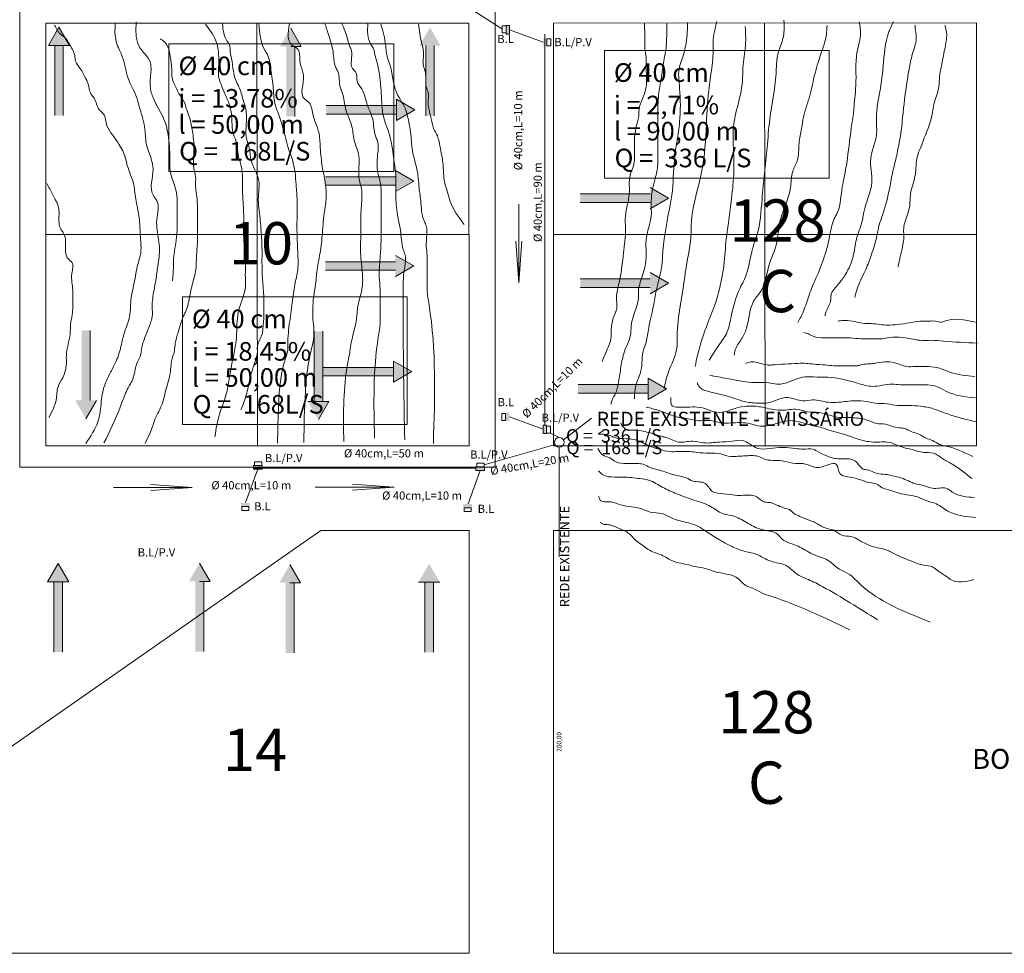
# Model space of a CAD drawing. Units: millimetres. Extents: x -4103 to 82, y -14140 to -10177.
# Drawn here: x -1945 to -1480, y -13392 to -12951 of the extents above; entities that cross this region are included whole.
import ezdxf
from ezdxf.enums import TextEntityAlignment as Align

# ---------------------------------------------------------------- set-up
doc = ezdxf.new("R2010")
doc.units = ezdxf.units.MM
doc.header["$PDMODE"] = 3
doc.layers.get('Defpoints').update_dxf_attribs({"color": 4})
doc.layers.add('MDT1_CURVAS', color=8, linetype='Continuous', lineweight=0)
doc.styles.add('arial', font='arial.ttf')
doc.styles.add('isocp_txt', font='isocp.shx')
doc.dimstyles.new('cotas', dxfattribs={"dimtxt": 2.25, "dimasz": 2.5, "dimexe": 1.25, "dimexo": 0.625, "dimgap": 0.5, "dimtad": 2, "dimzin": 1, "dimtxsty": 'arial', "dimcen": 2.5, "dimse1": 1, "dimse2": 1, "dimsd1": 1, "dimsd2": 1, "dimclrt": 256, "dimaunit": 1, "dimazin": 0, "dimtfac": 1, "dimtix": 1, "dimtofl": 0, "dimtmove": 0, "dimatfit": 2, "dimfxl": 1, "dimarcsym": 0})

# ---------------------------------------------------------------- blocks, each defined once
blk = doc.blocks.new('*D1589')
at = {"layer": 'Defpoints', "color": 0, "transparency": 16777216}
for p in [(-1692.99, -13192.19), (-1232.99, -13192.18), (-1232.99, -13193.05)]:
    blk.add_point(p, dxfattribs=at)
at = {"layer": 'MDT1_CURVAS', "transparency": 16777216, "insert": (-1462.99, -13194.9), "char_height": 2.25, "attachment_point": 5, "style": 'arial'}
blk.add_mtext('460,00', dxfattribs=at)
blk = doc.blocks.new('*D1590')
at = {"layer": 'Defpoints', "color": 0, "transparency": 16777216}
for p in [(-1692.99, -13192.19), (-1692.99, -13392.19), (-1691.96, -13392.19)]:
    blk.add_point(p, dxfattribs=at)
at = {"layer": 'MDT1_CURVAS', "transparency": 16777216, "insert": (-1690.11, -13292.19), "char_height": 2.25, "attachment_point": 5, "rotation": 90, "style": 'arial'}
blk.add_mtext('200,00', dxfattribs=at)
blk = doc.blocks.new('*D1591')
at = {"layer": 'Defpoints', "color": 0, "transparency": 16777216}
for p in [(-1692.99, -13392.19), (-1232.99, -13391.56), (-1232.99, -13392.18)]:
    blk.add_point(p, dxfattribs=at)
at = {"layer": 'MDT1_CURVAS', "transparency": 16777216, "insert": (-1462.99, -13389.71), "char_height": 2.25, "attachment_point": 5, "style": 'arial'}
blk.add_mtext('460,00', dxfattribs=at)

msp = doc.modelspace()

# ---------------------------------------------------------------- hatches: boundary and pattern name
at = {"layer": 'MDT1_CURVAS'}
for points in [[(-1931.855, -12962.83), (-1926.855, -12962.83), (-1921.855, -12962.83), (-1926.855, -12954.17)], [(-1822.287, -12963.244), (-1817.287, -12963.244), (-1812.287, -12963.244), (-1817.287, -12954.584)], [(-1756.454, -12962.899), (-1751.454, -12962.899), (-1746.454, -12962.899), (-1751.454, -12954.239)], [(-1924.835, -12962.83), (-1926.855, -12962.83), (-1928.875, -12962.83), (-1928.875, -12995.984), (-1924.835, -12995.984)], [(-1815.267, -12963.244), (-1817.287, -12963.244), (-1819.308, -12963.244), (-1819.308, -12996.397), (-1815.267, -12996.397)], [(-1749.434, -12962.899), (-1751.454, -12962.899), (-1753.474, -12962.899), (-1753.474, -12996.053), (-1749.434, -12996.053)], [(-1767.339, -12995.255), (-1767.339, -12993.234), (-1767.339, -12991.214), (-1800.493, -12991.214), (-1800.493, -12995.255)], [(-1767.339, -12988.234), (-1767.339, -12993.234), (-1767.339, -12998.234), (-1758.679, -12993.234)], [(-1767.745, -13021.924), (-1767.745, -13026.924), (-1767.745, -13031.924), (-1759.085, -13026.924)], [(-1767.745, -13028.944), (-1767.745, -13026.924), (-1767.745, -13024.904), (-1800.899, -13024.904), (-1800.899, -13028.944)], [(-1647.282, -13037.084), (-1647.282, -13035.064), (-1647.282, -13033.043), (-1680.436, -13033.043), (-1680.436, -13037.084)], [(-1647.282, -13030.064), (-1647.282, -13035.064), (-1647.282, -13040.064), (-1638.622, -13035.064)], [(-1767.745, -13069.129), (-1767.745, -13067.108), (-1767.745, -13065.088), (-1800.899, -13065.088), (-1800.899, -13069.129)], [(-1767.745, -13062.108), (-1767.745, -13067.108), (-1767.745, -13072.108), (-1759.085, -13067.108)], [(-1647.282, -13070.248), (-1647.282, -13075.248), (-1647.282, -13080.248), (-1638.622, -13075.248)], [(-1647.282, -13077.268), (-1647.282, -13075.248), (-1647.282, -13073.227), (-1680.436, -13073.227), (-1680.436, -13077.268)], [(-1912.076, -13130.723), (-1914.097, -13130.723), (-1916.117, -13130.723), (-1916.117, -13097.569), (-1912.076, -13097.569)], [(-1802.165, -13131.138), (-1804.185, -13131.138), (-1806.206, -13131.138), (-1806.206, -13097.984), (-1802.165, -13097.984)], [(-1768.733, -13112.074), (-1768.733, -13117.074), (-1768.733, -13122.074), (-1760.072, -13117.074)], [(-1768.733, -13119.094), (-1768.733, -13117.074), (-1768.733, -13115.053), (-1801.886, -13115.053), (-1801.886, -13119.094)], [(-1648.27, -13120.213), (-1648.27, -13125.213), (-1648.27, -13130.213), (-1639.61, -13125.213)], [(-1648.27, -13127.234), (-1648.27, -13125.213), (-1648.27, -13123.193), (-1681.423, -13123.193), (-1681.423, -13127.234)], [(-1919.097, -13130.723), (-1914.097, -13130.723), (-1909.097, -13130.723), (-1914.097, -13139.383)], [(-1809.185, -13131.138), (-1804.185, -13131.138), (-1799.185, -13131.138), (-1804.185, -13139.798)], [(-1932.229, -13216.561), (-1927.229, -13216.561), (-1922.229, -13216.561), (-1927.229, -13207.9)], [(-1865.401, -13216.341), (-1860.401, -13216.341), (-1855.401, -13216.341), (-1860.401, -13207.681)], [(-1822.662, -13216.974), (-1817.662, -13216.974), (-1812.662, -13216.974), (-1817.662, -13208.314)], [(-1756.828, -13216.63), (-1751.828, -13216.63), (-1746.828, -13216.63), (-1751.828, -13207.969)], [(-1925.209, -13216.561), (-1927.229, -13216.561), (-1929.25, -13216.561), (-1929.25, -13249.714), (-1925.209, -13249.714)], [(-1858.38, -13216.341), (-1860.401, -13216.341), (-1862.421, -13216.341), (-1862.421, -13249.495), (-1858.38, -13249.495)], [(-1815.641, -13216.974), (-1817.662, -13216.974), (-1819.682, -13216.974), (-1819.682, -13250.128), (-1815.641, -13250.128)], [(-1749.808, -13216.63), (-1751.828, -13216.63), (-1753.849, -13216.63), (-1753.849, -13249.783), (-1749.808, -13249.783)]]:
    msp.add_hatch(color=256, dxfattribs=at).paths.add_polyline_path(points)
h = msp.add_hatch(color=256, dxfattribs=at)
h.dxf.hatch_style = 1
h.paths.add_polyline_path([(-1696.227, -12959.272), (-1696.227, -12963.352), (-1697.872, -12963.352), (-1697.872, -12959.272)])
h.paths.add_polyline_path([(-1713.872, -12953.354), (-1713.872, -12957.434), (-1715.475, -12957.434), (-1715.475, -12953.354)])
h = msp.add_hatch(color=256, dxfattribs=at)
h.dxf.hatch_style = 1
h.paths.add_polyline_path([(-1715.571, -13140.489), (-1715.571, -13136.409), (-1713.926, -13136.409), (-1713.926, -13140.489)])
h.paths.add_polyline_path([(-1697.926, -13146.407), (-1697.926, -13142.328), (-1696.323, -13142.328), (-1696.323, -13146.407)])
h = msp.add_hatch(color=256, dxfattribs=at)
h.dxf.hatch_style = 1
h.paths.add_polyline_path([(-1836.684, -13180.785), (-1840.763, -13180.785), (-1840.763, -13179.14), (-1836.684, -13179.14)])
h.paths.add_polyline_path([(-1830.765, -13163.14), (-1834.845, -13163.14), (-1834.845, -13161.537), (-1830.765, -13161.537)])
h = msp.add_hatch(color=256, dxfattribs=at)
h.dxf.hatch_style = 1
h.paths.add_polyline_path([(-1731.566, -13181.384), (-1735.646, -13181.384), (-1735.646, -13179.739), (-1731.566, -13179.739)])
h.paths.add_polyline_path([(-1725.648, -13163.739), (-1729.728, -13163.739), (-1729.728, -13162.136), (-1725.648, -13162.136)])

# ---------------------------------------------------------------- linework, layer by layer
for p, q in [((-1736.081, -12942.984), (-1717.409, -12954.957)), ((-1892.997, -12952.197), (-1932.997, -12952.198)), ((-1932.997, -12952.198), (-1932.993, -13152.198)), ((-1926.855, -12954.17), (-1931.855, -12962.83)), ((-1921.855, -12962.83), (-1926.855, -12954.17)), ((-1892.997, -12952.197), (-1866.997, -12952.197)), ((-1866.997, -12952.197), (-1840.997, -12952.196)), ((-1840.997, -12952.196), (-1814.997, -12952.195)), ((-1832.993, -13152.196), (-1833.352, -12952.316)), ((-1812.287, -12963.244), (-1817.287, -12954.584)), ((-1814.997, -12952.195), (-1788.997, -12952.195)), ((-1788.997, -12952.195), (-1762.997, -12952.194)), ((-1762.997, -12952.194), (-1732.997, -12952.193)), ((-1732.997, -12952.193), (-1732.993, -13152.193)), ((-1592.993, -13152.19), (-1593.352, -12952.31)), ((-1697.968, -12961.228), (-1713.83, -12955.394)), ((-1697.146, -13142.328), (-1697.146, -12957.434)), ((-1931.855, -12962.83), (-1926.855, -12962.83)), ((-1926.855, -12962.83), (-1928.875, -12962.83)), ((-1928.875, -12962.83), (-1928.875, -12995.984)), ((-1926.855, -12962.83), (-1921.855, -12962.83)), ((-1924.835, -12962.83), (-1924.835, -12995.984)), ((-1817.287, -12963.244), (-1812.287, -12963.244)), ((-1815.267, -12963.244), (-1815.267, -12996.397)), ((-1753.474, -12962.899), (-1753.474, -12996.053)), ((-1749.434, -12962.899), (-1749.434, -12996.053)), ((-1767.339, -12991.214), (-1800.493, -12991.214)), ((-1767.339, -12988.234), (-1767.339, -12993.234)), ((-1758.679, -12993.234), (-1767.339, -12988.234)), ((-1767.339, -12993.234), (-1767.339, -12991.214)), ((-1767.339, -12995.255), (-1800.493, -12995.255)), ((-1767.339, -12993.234), (-1767.339, -12998.234)), ((-1767.339, -12998.234), (-1758.679, -12993.234)), ((-1759.085, -13026.924), (-1767.745, -13021.924)), ((-1767.745, -13024.904), (-1800.899, -13024.904)), ((-1767.745, -13028.944), (-1800.899, -13028.944)), ((-1767.745, -13031.924), (-1759.085, -13026.924)), ((-1647.282, -13033.043), (-1680.436, -13033.043)), ((-1638.622, -13035.064), (-1647.282, -13030.064)), ((-1709.391, -13075.069), (-1709.391, -13037.817)), ((-1647.282, -13037.084), (-1680.436, -13037.084)), ((-1647.282, -13040.064), (-1638.622, -13035.064)), ((-1932.995, -13052.258), (-1732.995, -13052.253)), ((-1692.995, -13052.253), (-1492.995, -13052.248)), ((-1709.391, -13075.069), (-1710.819, -13055.41)), ((-1709.391, -13075.069), (-1707.964, -13055.41)), ((-1767.745, -13065.088), (-1800.899, -13065.088)), ((-1759.085, -13067.108), (-1767.745, -13062.108)), ((-1767.745, -13069.129), (-1800.899, -13069.129)), ((-1767.745, -13072.108), (-1759.085, -13067.108)), ((-1638.622, -13075.248), (-1647.282, -13070.248)), ((-1647.282, -13073.227), (-1680.436, -13073.227)), ((-1647.282, -13080.248), (-1638.622, -13075.248)), ((-1647.282, -13077.268), (-1680.436, -13077.268)), ((-1912.076, -13130.723), (-1912.076, -13097.569)), ((-1806.206, -13131.138), (-1806.206, -13097.984)), ((-1802.165, -13131.138), (-1802.165, -13097.984)), ((-1768.733, -13112.074), (-1768.733, -13117.074)), ((-1760.072, -13117.074), (-1768.733, -13112.074)), ((-1768.733, -13115.053), (-1801.886, -13115.053)), ((-1768.733, -13117.074), (-1768.733, -13115.053)), ((-1768.733, -13117.074), (-1768.733, -13122.074)), ((-1768.733, -13122.074), (-1760.072, -13117.074)), ((-1768.733, -13119.094), (-1801.886, -13119.094)), ((-1648.27, -13120.213), (-1648.27, -13125.213)), ((-1639.61, -13125.213), (-1648.27, -13120.213)), ((-1648.27, -13123.193), (-1681.423, -13123.193)), ((-1648.27, -13125.213), (-1648.27, -13123.193)), ((-1648.27, -13125.213), (-1648.27, -13130.213)), ((-1648.27, -13130.213), (-1639.61, -13125.213)), ((-1909.097, -13130.723), (-1914.097, -13139.383)), ((-1809.185, -13131.138), (-1804.185, -13131.138)), ((-1804.185, -13131.138), (-1806.206, -13131.138)), ((-1804.185, -13131.138), (-1799.185, -13131.138)), ((-1799.185, -13131.138), (-1804.185, -13139.798)), ((-1648.27, -13127.234), (-1681.423, -13127.234)), ((-1713.83, -13138.533), (-1697.968, -13144.367)), ((-1688.321, -13149.416), (-1675.012, -13139.067)), ((-1694.496, -13146.176), (-1690.329, -13148.221)), ((-1932.993, -13152.198), (-1732.993, -13152.193)), ((-1725.879, -13161.223), (-1692.693, -13151.661)), ((-1690.329, -13152.79), (-1690.329, -13204.727)), ((-1945.393, -13162.198), (-1720.593, -13162.193)), ((-1838.639, -13179.044), (-1832.805, -13163.182)), ((-1729.728, -13162.771), (-1834.845, -13162.771)), ((-1733.451, -13179.62), (-1727.688, -13163.781)), ((-1863.807, -13171.827), (-1901.06, -13171.827)), ((-1863.807, -13171.827), (-1883.467, -13170.399)), ((-1863.807, -13171.827), (-1883.467, -13173.255)), ((-1768.399, -13171.665), (-1805.652, -13171.665)), ((-1768.399, -13171.665), (-1788.059, -13170.237)), ((-1768.399, -13171.665), (-1788.059, -13173.093)), ((-1927.229, -13207.9), (-1932.229, -13216.561)), ((-1922.229, -13216.561), (-1927.229, -13207.9)), ((-1855.401, -13216.341), (-1860.401, -13207.681)), ((-1812.662, -13216.974), (-1817.662, -13208.314)), ((-1932.229, -13216.561), (-1927.229, -13216.561)), ((-1927.229, -13216.561), (-1929.25, -13216.561)), ((-1929.25, -13216.561), (-1929.25, -13249.714)), ((-1927.229, -13216.561), (-1922.229, -13216.561)), ((-1925.209, -13216.561), (-1925.209, -13249.714)), ((-1860.401, -13216.341), (-1855.401, -13216.341)), ((-1858.38, -13216.341), (-1858.38, -13249.495)), ((-1817.662, -13216.974), (-1812.662, -13216.974)), ((-1815.641, -13216.974), (-1815.641, -13250.128)), ((-1756.828, -13216.63), (-1751.828, -13216.63)), ((-1751.828, -13216.63), (-1753.849, -13216.63)), ((-1753.849, -13216.63), (-1753.849, -13249.783)), ((-1751.828, -13216.63), (-1746.828, -13216.63)), ((-1749.808, -13216.63), (-1749.808, -13249.783)), ((-1932.953, -13282.953), (-1975.195, -13312.425)), ((-1932.987, -13392.198), (-2082.987, -13392.201))]:
    msp.add_line(p, q, dxfattribs=at)
for points in [[(-1720.593, -13162.199), (-1720.598, -12939.793), (-1945.398, -12939.798), (-1945.393, -13162.198)], [(-1932.953, -13282.953), (-1803.019, -13192.195), (-1732.992, -13192.193), (-1732.987, -13392.193), (-1932.95, -13392.198)]]:
    msp.add_lwpolyline(points, dxfattribs=at)
for points in [[(-1717.302, -12956.919), (-1715.475, -12956.919), (-1715.475, -12953.585), (-1717.302, -12953.585)], [(-1713.83, -12957.434), (-1713.83, -12953.354), (-1715.475, -12953.354), (-1715.475, -12957.434)], [(-1692.993, -13152.193), (-1492.993, -13152.188), (-1492.997, -12952.188), (-1692.997, -12952.193)], [(-1874.838, -12962.024), (-1768.585, -12962.024), (-1768.585, -13022.366), (-1874.838, -13022.366)], [(-1696.134, -12962.951), (-1694.307, -12962.951), (-1694.307, -12959.617), (-1696.134, -12959.617)], [(-1669.004, -12965.208), (-1562.751, -12965.208), (-1562.751, -13025.55), (-1669.004, -13025.55)], [(-1868.499, -13081.711), (-1762.247, -13081.711), (-1762.247, -13142.052), (-1868.499, -13142.052)], [(-1715.665, -13136.81), (-1717.492, -13136.81), (-1717.492, -13140.144), (-1715.665, -13140.144)], [(-1697.968, -13142.328), (-1697.968, -13146.407), (-1696.323, -13146.407), (-1696.323, -13142.328)], [(-1694.496, -13142.842), (-1696.323, -13142.842), (-1696.323, -13146.176), (-1694.496, -13146.176)], [(-1834.845, -13163.182), (-1830.765, -13163.182), (-1830.765, -13161.537), (-1834.845, -13161.537)], [(-1834.33, -13159.71), (-1834.33, -13161.537), (-1830.997, -13161.537), (-1830.997, -13159.71)], [(-1729.728, -13163.781), (-1725.648, -13163.781), (-1725.648, -13162.136), (-1729.728, -13162.136)], [(-1729.213, -13160.309), (-1729.213, -13162.136), (-1725.879, -13162.136), (-1725.879, -13160.309)], [(-1840.362, -13180.878), (-1840.362, -13182.705), (-1837.029, -13182.705), (-1837.029, -13180.878)], [(-1735.245, -13181.478), (-1735.245, -13183.305), (-1731.911, -13183.305), (-1731.911, -13181.478)], [(-1232.987, -13392.182), (-1232.992, -13192.182), (-1692.992, -13192.193), (-1692.987, -13392.193), (-1232.987, -13392.182)]]:
    msp.add_lwpolyline(points, close=True, dxfattribs=at)
msp.add_circle((-1690.329, -13150.506), 2.284, dxfattribs=at)
for points in [[(-1928.914, -12953.142), (-1925.965, -12957.565), (-1923.784, -12959.311), (-1922.039, -12961.93), (-1919.421, -12967.605), (-1918.985, -12970.224), (-1916.803, -12973.716), (-1914.186, -12978.517), (-1913.313, -12980.263), (-1911.568, -12985.938), (-1910.259, -12987.684), (-1907.641, -12993.358), (-1905.896, -12995.104), (-1904.151, -13000.779), (-1901.533, -13005.144), (-1898.479, -13009.509), (-1895.425, -13016.056), (-1894.552, -13019.548), (-1891.498, -13028.715), (-1891.062, -13031.334), (-1889.753, -13039.627), (-1888.881, -13044.429), (-1888.444, -13051.849), (-1888.444, -13062.325), (-1889.317, -13065.38), (-1891.062, -13074.11), (-1892.807, -13083.277), (-1893.68, -13092.007), (-1894.989, -13095.935), (-1896.734, -13101.61), (-1898.479, -13108.594), (-1899.788, -13112.086), (-1902.406, -13117.324), (-1905.896, -13125.617), (-1907.205, -13134.784), (-1908.514, -13140.895), (-1914.091, -13151.012)], [(-1900.262, -12952.415), (-1899.788, -12961.057), (-1896.734, -12968.478), (-1894.116, -12978.517), (-1892.371, -12982.446), (-1890.189, -12987.247), (-1889.317, -12990.303), (-1887.135, -12997.723), (-1886.263, -13002.525), (-1885.39, -13009.945), (-1883.209, -13016.493), (-1882.336, -13021.294), (-1882.336, -13033.516), (-1880.591, -13036.135), (-1880.591, -13045.302), (-1879.718, -13054.905), (-1879.282, -13058.833), (-1880.155, -13067.126), (-1881.027, -13073.674), (-1881.9, -13078.475), (-1882.772, -13086.332), (-1882.772, -13091.134), (-1883.645, -13094.189), (-1885.39, -13098.991), (-1887.572, -13105.102), (-1888.444, -13109.903), (-1889.753, -13112.522), (-1892.371, -13121.689), (-1893.68, -13123.871), (-1896.734, -13130.855), (-1898.043, -13134.347), (-1905.613, -13150.837)], [(-1890.291, -12951.594), (-1890.189, -12959.311), (-1888.444, -12964.113), (-1886.263, -12966.732), (-1883.645, -12971.097), (-1883.645, -12978.081), (-1883.645, -12982.882), (-1881.9, -12988.557), (-1876.228, -13000.342), (-1875.792, -13002.088), (-1874.483, -13013.437), (-1874.047, -13023.04), (-1871.429, -13031.77), (-1870.993, -13040.5), (-1870.993, -13048.357), (-1871.429, -13054.905), (-1872.738, -13064.944), (-1872.738, -13067.999), (-1873.174, -13074.11)], [(-1857.556, -12952.79), (-1852.232, -12961.93), (-1851.359, -12966.732), (-1851.359, -12973.279), (-1851.359, -12977.644), (-1850.05, -12981.573), (-1848.305, -12985.938), (-1846.56, -12989.866), (-1845.251, -12995.977), (-1844.815, -13002.525), (-1844.379, -13004.707), (-1842.634, -13009.509), (-1842.197, -13014.31), (-1840.888, -13019.112), (-1840.016, -13026.969), (-1840.016, -13033.08), (-1839.579, -13040.064), (-1839.579, -13050.976), (-1839.143, -13057.96), (-1838.707, -13061.015), (-1838.707, -13068.872), (-1838.707, -13073.674), (-1838.707, -13076.729), (-1841.761, -13087.642), (-1842.634, -13093.316), (-1843.07, -13102.483), (-1844.379, -13109.903), (-1845.688, -13116.887), (-1846.996, -13124.308), (-1848.742, -13130.855), (-1850.923, -13136.966), (-1853.105, -13147.879)], [(-1849.563, -12952.647), (-1847.433, -12960.621), (-1846.56, -12961.93), (-1845.688, -12967.168), (-1845.251, -12968.914), (-1844.379, -12975.025), (-1843.506, -12978.517), (-1840.888, -12984.628), (-1840.016, -12987.684), (-1838.271, -12994.231), (-1838.271, -13006.017), (-1836.962, -13011.255), (-1835.653, -13018.239), (-1832.599, -13025.659), (-1832.599, -13035.698), (-1832.163, -13040.937), (-1831.29, -13050.539), (-1830.854, -13059.706), (-1830.854, -13062.761), (-1830.854, -13066.69), (-1829.981, -13083.713), (-1830.417, -13096.808), (-1830.854, -13099.427), (-1833.035, -13105.102), (-1833.035, -13107.721), (-1834.78, -13114.268), (-1837.398, -13124.308), (-1839.579, -13132.165), (-1840.888, -13135.22)], [(-1832.277, -12952.587), (-1829.545, -12964.986), (-1828.236, -12967.168), (-1826.927, -12972.843), (-1825.618, -12982.009), (-1824.746, -12990.303), (-1823.437, -12994.231), (-1819.946, -13005.58), (-1818.637, -13010.818), (-1816.456, -13016.929), (-1814.711, -13028.715), (-1814.274, -13036.135), (-1814.274, -13042.683), (-1814.274, -13052.722), (-1813.838, -13062.761), (-1813.838, -13067.999), (-1815.147, -13074.983), (-1816.456, -13083.277), (-1817.765, -13093.316), (-1818.637, -13104.229), (-1818.637, -13105.975), (-1820.383, -13112.959), (-1822.128, -13121.689), (-1823, -13132.601), (-1823.491, -13150.944)], [(-1817.917, -12952.644), (-1816.456, -12962.803), (-1813.838, -12964.549), (-1812.966, -12969.787), (-1811.657, -12975.025), (-1811.22, -12977.208), (-1810.784, -12988.12), (-1809.039, -12989.43), (-1806.858, -12995.104), (-1805.985, -12998.16), (-1804.24, -13002.961), (-1803.367, -13009.945), (-1802.495, -13019.112), (-1801.186, -13026.532), (-1800.749, -13029.588), (-1800.749, -13037.445), (-1801.622, -13043.556), (-1802.495, -13054.031), (-1803.803, -13063.198), (-1804.676, -13067.999), (-1805.549, -13075.856), (-1806.421, -13081.531), (-1806.858, -13087.642), (-1806.858, -13091.134), (-1806.421, -13095.935), (-1806.421, -13100.737), (-1808.166, -13109.467), (-1809.912, -13120.816), (-1810.348, -13126.49), (-1811.056, -13150.62)], [(-1801.2, -12952.204), (-1799.441, -12957.565), (-1798.132, -12961.93), (-1797.259, -12965.859), (-1795.95, -12973.279), (-1795.078, -12975.025), (-1793.769, -12982.882), (-1792.896, -12985.065), (-1791.151, -12993.358), (-1788.533, -13000.342), (-1787.224, -13007.763), (-1785.043, -13015.183), (-1785.043, -13025.223), (-1783.734, -13031.334), (-1783.734, -13036.572), (-1784.17, -13044.865), (-1784.17, -13051.849), (-1784.17, -13062.325), (-1783.298, -13071.928), (-1783.734, -13078.912), (-1785.479, -13085.896), (-1786.352, -13093.316), (-1788.097, -13100.737), (-1789.406, -13108.157), (-1790.715, -13115.578), (-1792.185, -13150.113)], [(-1793.2, -12952.204), (-1790.278, -12960.184), (-1789.406, -12963.24), (-1788.533, -12965.422), (-1788.097, -12973.716), (-1786.352, -12975.898), (-1785.916, -12979.827), (-1783.734, -12983.319), (-1782.425, -12986.374), (-1781.116, -12990.739), (-1778.499, -12997.723), (-1777.19, -13005.58), (-1776.317, -13007.763), (-1776.317, -13015.62), (-1775.881, -13023.913), (-1775.008, -13027.405), (-1774.572, -13030.897), (-1774.572, -13039.191), (-1774.572, -13044.865), (-1774.572, -13047.484), (-1774.572, -13055.341), (-1775.008, -13063.198), (-1775.444, -13072.364), (-1775.008, -13078.039), (-1775.008, -13081.094), (-1775.008, -13091.57), (-1775.008, -13093.753), (-1775.881, -13100.737), (-1777.658, -13148.485)], [(-1780.852, -12952.356), (-1779.371, -12962.367), (-1778.062, -12964.549), (-1777.626, -12966.295), (-1775.881, -12973.279), (-1775.008, -12979.39), (-1774.572, -12983.755), (-1774.136, -12991.612), (-1772.827, -12998.596), (-1771.082, -13003.398), (-1770.209, -13006.453), (-1768.464, -13016.929), (-1767.591, -13024.786), (-1767.591, -13030.897), (-1767.155, -13040.5), (-1766.282, -13045.738), (-1765.41, -13050.103), (-1764.101, -13059.269), (-1763.228, -13061.888), (-1763.665, -13069.309), (-1764.101, -13077.166), (-1764.101, -13083.713), (-1764.101, -13086.769), (-1764.101, -13095.062), (-1763.397, -13149.405)], [(-1774.648, -12952.763), (-1772.39, -12962.803), (-1771.954, -12966.732), (-1771.518, -12968.478), (-1769.773, -12974.152), (-1768.464, -12981.136), (-1767.591, -12984.192), (-1765.41, -12988.557), (-1763.228, -12992.485), (-1761.483, -12999.033), (-1760.611, -13003.834), (-1759.738, -13012.564), (-1758.429, -13018.239), (-1757.12, -13024.35), (-1756.684, -13029.151), (-1755.811, -13036.135), (-1754.066, -13046.175), (-1753.63, -13047.047), (-1753.194, -13057.96), (-1752.757, -13061.888), (-1752.757, -13065.38), (-1752.757, -13075.42), (-1752.757, -13078.475), (-1751.885, -13085.459), (-1749.827, -13151.016)], [(-1756.899, -12952.722), (-1755.375, -12961.494), (-1754.502, -12965.859), (-1754.502, -12972.406), (-1753.63, -12975.462), (-1753.194, -12982.446), (-1752.321, -12985.065), (-1752.321, -12989.866), (-1751.012, -12996.85), (-1749.703, -13002.088), (-1747.958, -13005.58), (-1746.649, -13010.818), (-1745.34, -13018.239), (-1744.468, -13027.842), (-1743.159, -13032.207), (-1741.85, -13036.572), (-1735.306, -13047.484)], [(-1650.091, -12952.176), (-1649.875, -12957.514), (-1649.875, -12959.952), (-1649.875, -12962.389), (-1649.875, -12964.217), (-1649.266, -12968.482), (-1649.266, -12970.92), (-1649.266, -12972.748), (-1649.266, -12982.497), (-1650.484, -12986.763), (-1652.311, -12991.637), (-1652.92, -12997.121), (-1653.529, -12999.559), (-1654.747, -13006.871), (-1654.747, -13010.527), (-1654.747, -13014.183), (-1655.356, -13020.276), (-1656.575, -13023.323), (-1657.184, -13030.026), (-1657.184, -13031.854), (-1657.793, -13036.729), (-1659.011, -13043.431), (-1659.011, -13049.525), (-1659.011, -13052.571), (-1659.62, -13058.056), (-1660.229, -13064.149), (-1660.838, -13068.414), (-1662.056, -13075.117), (-1663.274, -13081.82), (-1663.274, -13087.913), (-1664.492, -13090.96), (-1665.71, -13097.053), (-1666.319, -13103.147), (-1667.538, -13106.193), (-1669.974, -13112.287)], [(-1639.538, -12952.176), (-1639.521, -12957.514), (-1640.13, -12966.045), (-1640.739, -12969.092), (-1641.957, -12977.622), (-1643.175, -12984.935), (-1643.785, -12994.684), (-1643.785, -12998.34), (-1643.785, -13005.652), (-1643.785, -13012.355), (-1643.785, -13017.839), (-1643.785, -13019.058), (-1645.003, -13025.76), (-1646.221, -13030.635), (-1646.83, -13039.166), (-1646.83, -13043.431), (-1648.048, -13048.915), (-1649.266, -13055.009), (-1649.266, -13060.493), (-1649.875, -13067.805), (-1651.093, -13072.07), (-1652.92, -13079.382), (-1652.92, -13082.429), (-1654.747, -13089.132), (-1655.966, -13093.397), (-1657.184, -13101.928), (-1659.011, -13106.193), (-1660.838, -13112.896), (-1661.447, -13116.552), (-1662.665, -13123.864), (-1663.274, -13126.302), (-1665.101, -13129.958), (-1665.71, -13131.786), (-1665.71, -13132.395)], [(-1654.747, -13129.958), (-1654.138, -13123.864), (-1651.702, -13116.552), (-1650.484, -13106.803), (-1649.266, -13103.147), (-1648.048, -13096.444), (-1646.83, -13090.96), (-1643.785, -13075.726), (-1641.957, -13067.805), (-1641.348, -13059.884), (-1637.694, -13037.338), (-1637.085, -13033.682), (-1635.867, -13016.62), (-1634.649, -13008.09), (-1633.431, -12998.949), (-1633.431, -12983.107), (-1633.431, -12972.748), (-1632.212, -12969.092), (-1630.385, -12961.78), (-1629.776, -12956.296), (-1629.749, -12952.023)], [(-1640.739, -13125.083), (-1638.912, -13117.771), (-1634.649, -13104.975), (-1634.649, -13101.928), (-1633.431, -13087.913), (-1631.603, -13076.336), (-1630.385, -13067.805), (-1627.949, -13051.353), (-1627.949, -13048.306), (-1623.686, -13025.76), (-1622.468, -13019.667), (-1620.641, -12997.121), (-1620.031, -12987.981), (-1618.813, -12977.622), (-1617.595, -12966.654), (-1617.595, -12961.17), (-1615.768, -12951.421)], [(-1626.122, -13114.724), (-1624.904, -13109.24), (-1620.031, -13094.007), (-1616.377, -13084.257), (-1613.941, -13075.117), (-1612.723, -13068.414), (-1611.505, -13055.618), (-1610.287, -13046.478), (-1609.069, -13036.729), (-1607.85, -13023.932), (-1607.85, -13015.402), (-1607.85, -13000.168), (-1605.414, -12989.2), (-1603.587, -12976.404), (-1603.587, -12974.576), (-1602.369, -12964.217), (-1602.369, -12953.858)], [(-1619.422, -13111.678), (-1615.159, -13104.975), (-1610.896, -13098.272), (-1609.069, -13090.96), (-1604.805, -13077.554), (-1601.76, -13070.852), (-1598.715, -13058.056), (-1596.887, -13052.571), (-1594.451, -13035.51), (-1593.233, -13023.323), (-1592.015, -13011.136), (-1590.797, -12997.731), (-1588.97, -12986.153), (-1587.752, -12974.576), (-1587.143, -12967.873), (-1584.706, -12959.952), (-1584.097, -12956.905), (-1584.097, -12950.811)], [(-1607.578, -13109.315), (-1607.277, -13107.212), (-1604.275, -13101.805), (-1601.873, -13096.698), (-1598.27, -13083.481), (-1594.967, -13078.975), (-1591.364, -13067.56), (-1587.461, -13055.845), (-1586.26, -13047.133), (-1585.059, -13042.928), (-1580.855, -13029.109), (-1579.954, -13022.501), (-1577.853, -13017.394), (-1576.952, -13008.983), (-1575.751, -13002.074), (-1574.85, -12996.667), (-1571.848, -12986.453), (-1570.647, -12981.347), (-1567.944, -12970.833), (-1565.542, -12963.623), (-1564.041, -12957.615), (-1563.741, -12953.41)], [(-1577.586, -13093.915), (-1574.891, -13088.524), (-1572.197, -13080.976), (-1570.58, -13076.663), (-1566.269, -13066.419), (-1564.653, -13061.567), (-1563.036, -13055.637), (-1560.342, -13044.854), (-1558.725, -13041.619), (-1556.569, -13029.758), (-1556.031, -13027.062), (-1554.414, -13018.436), (-1552.258, -13001.723), (-1551.181, -12994.175), (-1550.642, -12987.705), (-1550.103, -12981.775), (-1549.564, -12966.14), (-1547.947, -12958.053), (-1548.486, -12951.583)], [(-1564.653, -13090.68), (-1564.114, -13088.524), (-1561.958, -13083.133), (-1561.958, -13081.515), (-1558.725, -13076.124), (-1555.492, -13071.811), (-1553.336, -13068.037), (-1551.181, -13061.567), (-1549.564, -13053.48), (-1546.87, -13044.854), (-1546.331, -13041.619), (-1542.559, -13027.602), (-1543.097, -13016.28), (-1540.403, -13005.497), (-1540.403, -12997.41), (-1539.864, -12990.94), (-1538.248, -12981.775), (-1537.17, -12972.61), (-1534.475, -12956.436), (-1532.32, -12951.583)], [(-1550.642, -13082.054), (-1547.947, -13073.967), (-1545.792, -13069.654), (-1543.097, -13062.645), (-1540.403, -13054.019), (-1539.325, -13048.628), (-1537.17, -13042.158), (-1533.937, -13029.219), (-1532.32, -13021.132), (-1531.242, -13016.819), (-1529.625, -13008.732), (-1528.548, -13002.262), (-1528.009, -12996.871), (-1525.853, -12979.618), (-1524.776, -12973.149), (-1523.159, -12966.14), (-1521.542, -12958.592), (-1522.081, -12954.818), (-1522.081, -12953.201)], [(-1530.164, -13067.498), (-1528.009, -13057.793), (-1527.47, -13054.558), (-1527.47, -13049.167), (-1525.853, -13043.237), (-1524.776, -13039.463), (-1524.237, -13032.993), (-1522.081, -13024.367), (-1521.003, -13015.201), (-1519.387, -13010.888), (-1517.77, -13006.575), (-1513.998, -12995.253), (-1513.459, -12991.479), (-1511.303, -12984.471), (-1510.226, -12975.305), (-1509.687, -12972.61), (-1508.07, -12964.523), (-1507.531, -12961.827), (-1507.531, -12954.818), (-1508.07, -12953.201)], [(-1878.846, -12959.748), (-1877.537, -12960.621), (-1874.919, -12964.549), (-1874.483, -12966.732), (-1873.61, -12972.406), (-1873.174, -12978.954), (-1871.429, -12982.882), (-1870.12, -12985.501), (-1867.502, -12989.866), (-1866.63, -12992.485), (-1864.884, -12997.723), (-1863.576, -13004.271), (-1863.139, -13008.199), (-1863.139, -13015.62), (-1863.139, -13020.858), (-1862.267, -13024.786), (-1862.267, -13029.588), (-1861.83, -13033.08), (-1861.394, -13038.318), (-1861.394, -13042.683), (-1861.394, -13051.849), (-1861.394, -13056.214), (-1861.83, -13062.325), (-1862.267, -13069.745), (-1863.139, -13073.237), (-1864.884, -13080.658), (-1867.066, -13088.951), (-1867.939, -13090.697), (-1869.247, -13094.189), (-1870.556, -13098.554), (-1871.865, -13103.792), (-1872.301, -13107.284), (-1873.61, -13112.086), (-1874.047, -13116.014), (-1874.919, -13120.816), (-1876.228, -13125.181), (-1877.973, -13132.165), (-1881.464, -13139.585), (-1882.336, -13142.204), (-1886.1, -13151.08)], [(-1932.64, -13028.079), (-1929.892, -13033.08), (-1928.583, -13035.698), (-1927.711, -13037.445), (-1926.838, -13040.937), (-1926.838, -13043.556), (-1925.965, -13049.667), (-1925.093, -13050.976), (-1923.784, -13054.468), (-1923.348, -13062.325), (-1922.911, -13063.198), (-1920.73, -13065.38), (-1920.73, -13070.618), (-1920.73, -13074.983), (-1920.294, -13078.475), (-1920.294, -13083.713), (-1920.73, -13091.134), (-1921.166, -13093.316), (-1921.602, -13099.427), (-1923.348, -13109.467), (-1923.348, -13113.395), (-1925.093, -13119.943), (-1927.274, -13124.308), (-1928.147, -13130.419), (-1929.456, -13134.347), (-1931.637, -13138.712)], [(-1493.552, -13093.766), (-1508.256, -13093.244), (-1509.384, -13093.62), (-1512.39, -13093.244), (-1516.9, -13093.244), (-1519.906, -13093.244), (-1524.791, -13093.996), (-1530.428, -13094.748), (-1534.938, -13095.124), (-1542.83, -13094.372), (-1544.709, -13094.372), (-1554.104, -13092.868), (-1555.983, -13092.868), (-1558.613, -13093.244)], [(-1492.628, -13103.631), (-1508.632, -13102.644), (-1514.269, -13102.268), (-1519.906, -13102.268), (-1524.04, -13101.516), (-1529.677, -13100.764), (-1532.683, -13100.764), (-1537.569, -13101.516), (-1543.957, -13101.516), (-1547.715, -13101.516), (-1552.601, -13101.14), (-1559.741, -13101.14), (-1565.002, -13101.14), (-1570.263, -13100.388), (-1572.518, -13099.26), (-1574.773, -13098.508)], [(-1493.86, -13119.355), (-1505.626, -13117.307), (-1510.511, -13115.427), (-1515.772, -13114.675), (-1522.161, -13114.675), (-1525.919, -13114.675), (-1531.932, -13112.795), (-1536.441, -13112.419), (-1541.327, -13113.171), (-1547.715, -13113.923), (-1549.218, -13114.299), (-1553.352, -13114.299), (-1556.359, -13114.299), (-1560.492, -13114.299), (-1564.626, -13113.923), (-1569.887, -13113.547), (-1573.646, -13113.171), (-1577.403, -13113.171), (-1589.805, -13113.923), (-1592.06, -13113.923), (-1599.2, -13112.419), (-1602.206, -13113.171)], [(-1492.916, -13140.855), (-1506.377, -13137.234), (-1509.384, -13136.106), (-1513.517, -13134.602), (-1519.53, -13133.474), (-1525.167, -13133.098), (-1530.428, -13133.098), (-1535.314, -13132.346), (-1540.951, -13131.97), (-1545.085, -13131.218), (-1550.346, -13130.842), (-1558.238, -13131.594), (-1563.123, -13131.594), (-1570.639, -13130.466), (-1575.149, -13130.842), (-1582.289, -13129.338), (-1592.436, -13131.97), (-1596.569, -13131.97), (-1602.958, -13131.218), (-1605.213, -13130.466), (-1614.232, -13127.834), (-1620.245, -13126.33), (-1624.003, -13124.45), (-1625.13, -13122.194)], [(-1493.552, -13129.528), (-1507.505, -13126.33), (-1512.014, -13124.074), (-1517.651, -13123.322), (-1523.288, -13123.322), (-1528.925, -13123.322), (-1533.059, -13122.946), (-1542.078, -13124.074), (-1549.218, -13122.57), (-1554.855, -13121.066), (-1558.238, -13120.315), (-1571.766, -13119.563), (-1574.021, -13119.563), (-1585.671, -13122.946), (-1593.187, -13122.194), (-1598.073, -13122.194), (-1608.971, -13120.69), (-1613.105, -13119.939), (-1617.238, -13119.187), (-1619.117, -13118.811)], [(-1637.532, -13129.338), (-1636.78, -13133.474), (-1633.022, -13133.85), (-1629.64, -13133.85), (-1625.13, -13133.85), (-1620.245, -13134.978), (-1616.863, -13136.106), (-1612.353, -13136.106), (-1606.34, -13134.226), (-1601.831, -13133.474), (-1597.321, -13133.474), (-1591.308, -13134.602), (-1585.295, -13135.354), (-1577.779, -13134.978), (-1572.894, -13136.106), (-1567.257, -13136.482), (-1557.862, -13138.737), (-1555.607, -13138.737), (-1548.843, -13139.113), (-1545.085, -13139.865), (-1539.448, -13141.745), (-1537.193, -13141.745), (-1533.059, -13142.873), (-1529.677, -13143.625), (-1527.046, -13144.001), (-1523.664, -13145.505), (-1520.282, -13146.633), (-1516.9, -13148.513), (-1513.893, -13149.641), (-1510.511, -13151.521), (-1507.505, -13152.273), (-1494.862, -13157.261)], [(-1495.168, -13167.676), (-1504.498, -13160.92), (-1509.008, -13158.288), (-1513.517, -13155.657), (-1518.027, -13155.281), (-1524.04, -13153.777), (-1527.422, -13153.025), (-1535.314, -13150.393), (-1538.696, -13150.393), (-1546.964, -13149.641), (-1553.728, -13147.385), (-1562.747, -13144.753), (-1566.129, -13143.625), (-1572.518, -13142.121), (-1581.162, -13140.241), (-1585.671, -13140.993), (-1589.053, -13142.121), (-1597.321, -13142.497), (-1599.952, -13141.745), (-1609.347, -13141.369), (-1613.105, -13141.369), (-1618.742, -13140.241), (-1625.13, -13140.241), (-1630.767, -13139.113), (-1633.398, -13138.737), (-1636.404, -13137.986), (-1643.544, -13135.354), (-1646.175, -13134.602), (-1649.181, -13133.85)], [(-1493.331, -13186.055), (-1504.874, -13183.855), (-1507.129, -13182.727), (-1512.766, -13179.343), (-1516.524, -13178.215), (-1521.033, -13176.335), (-1524.791, -13175.583), (-1530.053, -13174.455), (-1533.435, -13173.328), (-1537.944, -13171.824), (-1540.199, -13170.32), (-1543.581, -13169.568), (-1548.467, -13168.064), (-1552.601, -13166.936), (-1557.486, -13165.432), (-1559.365, -13160.92), (-1567.633, -13162.424), (-1570.263, -13162.048), (-1575.149, -13160.544), (-1578.531, -13160.544), (-1584.168, -13159.416), (-1587.926, -13159.04), (-1592.811, -13158.664), (-1596.194, -13157.16), (-1599.576, -13156.784), (-1606.716, -13157.16), (-1611.601, -13156.784), (-1613.856, -13156.033), (-1619.493, -13155.657), (-1625.13, -13155.281), (-1628.512, -13154.905), (-1634.525, -13154.905), (-1637.907, -13154.905), (-1643.169, -13153.777), (-1647.678, -13152.273), (-1649.933, -13151.145), (-1657.073, -13148.889), (-1663.086, -13148.513), (-1670.226, -13146.633), (-1671.729, -13146.633), (-1669.475, -13145.129)], [(-1661.207, -13141.369), (-1660.455, -13142.873), (-1657.449, -13144.753), (-1655.946, -13144.753), (-1651.436, -13145.129), (-1648.054, -13145.881), (-1645.423, -13146.633), (-1641.665, -13147.761), (-1640.162, -13148.137), (-1633.774, -13150.393), (-1627.385, -13150.017), (-1622.124, -13150.769), (-1614.608, -13150.393), (-1608.595, -13150.017), (-1603.71, -13149.641), (-1596.569, -13153.401), (-1590.932, -13153.401), (-1578.531, -13153.401), (-1575.149, -13153.777), (-1570.263, -13153.777), (-1568.76, -13154.529), (-1564.25, -13156.784), (-1558.613, -13158.288), (-1554.104, -13158.288), (-1550.346, -13159.416), (-1546.588, -13163.176), (-1544.709, -13163.552), (-1541.702, -13164.68), (-1539.072, -13165.432), (-1535.314, -13165.808), (-1531.932, -13166.56), (-1527.798, -13167.688), (-1524.416, -13169.192), (-1522.537, -13169.944), (-1517.651, -13171.072), (-1513.893, -13172.2), (-1510.511, -13172.2), (-1507.505, -13172.2), (-1504.498, -13174.079), (-1493.943, -13176.559)], [(-1672.105, -13153.401), (-1669.85, -13156.408), (-1666.468, -13157.912), (-1663.462, -13159.792), (-1658.576, -13160.544), (-1653.315, -13160.544), (-1650.685, -13160.92), (-1647.302, -13162.424), (-1642.041, -13163.928), (-1638.659, -13165.056), (-1634.901, -13166.184), (-1630.391, -13167.312), (-1627.009, -13168.816), (-1621.372, -13169.944), (-1617.99, -13173.704), (-1612.729, -13174.831), (-1607.092, -13175.583), (-1603.334, -13175.583), (-1599.576, -13175.583), (-1596.945, -13176.335), (-1593.563, -13178.591), (-1591.308, -13178.967), (-1589.429, -13179.343), (-1586.799, -13180.471), (-1583.792, -13181.599), (-1581.537, -13182.351), (-1579.283, -13184.231), (-1577.779, -13184.983), (-1576.276, -13185.735), (-1571.391, -13187.615), (-1569.512, -13188.367), (-1564.626, -13190.999), (-1560.492, -13192.126), (-1556.734, -13194.382), (-1552.225, -13195.134), (-1548.843, -13196.638), (-1543.581, -13199.27), (-1539.823, -13200.398), (-1536.441, -13201.15), (-1531.556, -13203.406), (-1527.422, -13205.286), (-1523.664, -13206.79), (-1518.027, -13208.67), (-1513.893, -13209.421), (-1511.263, -13211.301), (-1506.753, -13214.309), (-1505.25, -13215.437), (-1494.249, -13215.461)], [(-1671.729, -13163.928), (-1669.85, -13165.808), (-1664.213, -13166.936), (-1660.08, -13166.936), (-1652.188, -13167.688), (-1648.054, -13168.44), (-1641.29, -13171.824), (-1634.901, -13174.831), (-1626.633, -13177.839), (-1618.742, -13180.847), (-1613.105, -13184.231), (-1608.219, -13185.359), (-1601.831, -13188.367), (-1594.69, -13191.75), (-1587.174, -13194.006), (-1584.92, -13196.262), (-1577.403, -13199.646), (-1570.639, -13203.406), (-1563.123, -13206.414), (-1557.862, -13210.549), (-1553.352, -13212.805), (-1549.218, -13216.565), (-1543.957, -13221.077), (-1514.964, -13235.518)], [(-1671.729, -13175.959), (-1670.602, -13178.215), (-1667.22, -13178.591), (-1662.334, -13179.719), (-1657.449, -13180.847), (-1652.564, -13181.599), (-1647.302, -13183.479), (-1641.665, -13184.231), (-1637.532, -13186.111), (-1630.391, -13188.367), (-1625.506, -13189.871), (-1620.621, -13192.878), (-1614.608, -13196.638), (-1609.722, -13199.27), (-1603.334, -13201.902), (-1597.321, -13203.406), (-1590.181, -13206.79), (-1583.416, -13208.67), (-1577.403, -13213.181), (-1572.518, -13215.437), (-1565.754, -13218.821), (-1539.901, -13234.443)], [(-1670.978, -13188.367), (-1669.85, -13189.119), (-1666.844, -13189.495), (-1664.589, -13190.247), (-1660.08, -13192.126), (-1657.825, -13193.254), (-1654.443, -13196.638), (-1651.436, -13198.894), (-1646.175, -13202.278), (-1642.041, -13203.782), (-1636.404, -13206.79), (-1631.519, -13207.918), (-1625.506, -13209.421), (-1621.372, -13210.173), (-1616.863, -13211.677), (-1611.226, -13212.805), (-1607.468, -13213.933), (-1604.837, -13215.813), (-1601.831, -13218.445), (-1598.824, -13219.573), (-1594.315, -13221.829), (-1590.181, -13223.333), (-1553.014, -13239.174)]]:
    msp.add_spline(points, degree=3, dxfattribs=at)

# ---------------------------------------------------------------- texts
at = {"layer": 'MDT1_CURVAS', "style": 'isocp_txt'}
for s, height, p in [('Ø 40 cm', 8.8, (-1870.338, -12976.851)), ('Ø 40 cm', 8.8, (-1664.503, -12980.035)), ('i = 13,78%%%', 8.8, (-1870.338, -12992.21)), ('i = 2,71%%%', 8.8, (-1664.503, -12995.395)), ('l = 50,00 m', 8.8, (-1870.338, -13004.565)), ('l = 90,00 m', 8.8, (-1664.503, -13007.749)), ('Q =  168L/S', 8.8, (-1870.004, -13017.253)), ('Q =  336 L/S', 8.8, (-1664.169, -13020.438)), ('Ø 40 cm', 8.8, (-1863.999, -13096.537)), ('i = 18,45%%%', 8.8, (-1863.999, -13111.897)), ('l = 50,00 m', 8.8, (-1863.999, -13124.252)), ('Q =  168L/S', 8.8, (-1863.665, -13136.94)), ('Q =  336 L/S', 6.16, (-1687.144, -13150.462)), ('Q =  168 L/S', 6.16, (-1686.941, -13156.148))]:
    msp.add_text(s, height=height, dxfattribs=at).set_placement(p)
at = {"layer": 'MDT1_CURVAS', "style": 'arial'}
for s, height, p in [('10', 20, (-1831.299, -13056.367)), ('14', 20, (-1834.114, -13295.965)), ('BOSQUE', 9.45, (-1469.06, -13300.243))]:
    msp.add_text(s, height=height, rotation=0.00132, dxfattribs=at).set_placement(p, align=Align.MIDDLE_CENTER)
at = {"layer": 'MDT1_CURVAS', "attachment_point": 1}
for s, insert, char_height, width in [('{\\fLucida Console|b0|i0|c0|p49;B.L}', (-1719.608, -12957.796), 3.86978, 144.27472), ('{\\fLucida Console|b0|i0|c0|p49;B.L/P.V}', (-1692.646, -12959.281), 3.86978, 144.27472), ('{\\fLucida Console|b0|i0|c0|p49;B.L}', (-1719.454, -13129.581), 3.86978, 144.27472), ('{\\fLucida Console|b0|i0|c0|p49;REDE EXISTENTE - EMISSÁRIO}', (-1672.607, -13136.056), 6.69769, 249.70625), ('{\\fLucida Console|b0|i0|c0|p49;B.L/P.V}', (-1698.676, -13136.904), 3.86978, 144.27472), ('{\\fLucida Console|b0|i0|c0|p49;Ø 40cm,L=50 m}', (-1792.091, -13153.788), 3.86978, 144.27472), ('{\\fLucida Console|b0|i0|c0|p49;B.L/P.V}', (-1732.467, -13154.372), 3.86978, 144.27472), ('{\\fLucida Console|b0|i0|c0|p49;B.L/P.V}', (-1829.455, -13155.993), 3.86978, 144.27472), ('{\\fLucida Console|b0|i0|c0|p49;Ø 40cm,L=10 m}', (-1854.796, -13168.898), 3.86978, 144.27472), ('{\\fLucida Console|b0|i0|c0|p49;Ø 40cm,L=10 m}', (-1774.067, -13173.749), 3.86978, 144.27472), ('{\\fLucida Console|b0|i0|c0|p49;B.L}', (-1834.549, -13178.829), 3.86978, 144.27472), ('{\\fLucida Console|b0|i0|c0|p49;B.L}', (-1728.882, -13180.027), 3.86978, 144.27472), ('{\\fLucida Console|b0|i0|c0|p49;B.L/P.V}', (-1889.621, -13200.623), 3.86978, 144.27472)]:
    msp.add_mtext(s, dxfattribs=dict(at, insert=insert, char_height=char_height, width=width))
for s, insert, char_height, width, rotation in [('{\\fLucida Console|b0|i0|c0|p49;Ø 40cm,L=10 m}', (-1711.696, -13021.859), 3.86978, 144.27472, 90), ('{\\fLucida Console|b0|i0|c0|p49;Ø 40cm,L=90 m}', (-1702.451, -13055.782), 3.86978, 144.27472, 90), ('{\\fLucida Console|b0|i0|c0|p49;Ø 40cm,L=10 m}', (-1708.38, -13136.595), 3.86978, 144.27472, 45), ('{\\fLucida Console|b0|i0|c0|p49;Ø 40cm,L=20 m}', (-1723.25, -13162.236), 3.86977, 144.27472, 10), ('{\\fLucida Console|b0|i0|c0|p49;REDE EXISTENTE}', (-1690.036, -13228.53), 4.46512, 166.47083, 90)]:
    msp.add_mtext(s, dxfattribs=dict(at, insert=insert, char_height=char_height, width=width, rotation=rotation))
at = {"layer": 'MDT1_CURVAS', "char_height": 20, "attachment_point": 5, "rotation": 0.00132, "style": 'arial'}
for insert in [(-1587.135, -13064.893), (-1592.375, -13297.43)]:
    msp.add_mtext('128\\PC', dxfattribs=dict(at, insert=insert))

# ---------------------------------------------------------------- dimensions: what is measured, and where the dimension line sits
at = {"layer": 'MDT1_CURVAS'}
for base, p1, p2, picture, middle in [((-1232.992, -13193.048), (-1692.992, -13192.193), (-1232.992, -13192.182), '*D1589', (-1462.992, -13194.9)), ((-1232.987, -13391.559), (-1692.987, -13392.193), (-1232.987, -13392.182), '*D1591', (-1462.987, -13389.707))]:
    dim = msp.add_linear_dim(base=base, p1=p1, p2=p2, dimstyle='cotas', dxfattribs=at)
    dim.commit()
    dim.dimension.update_dxf_attribs({"geometry": picture, "text_midpoint": middle})
dim = msp.add_linear_dim(base=(-1691.965, -13392.193), p1=(-1692.992, -13192.193), p2=(-1692.987, -13392.193), angle=90, dimstyle='cotas', dxfattribs=at)
dim.commit()
dim.dimension.update_dxf_attribs({"geometry": '*D1590', "text_midpoint": (-1690.113, -13292.193)})

doc.saveas('drawing.dxf')
